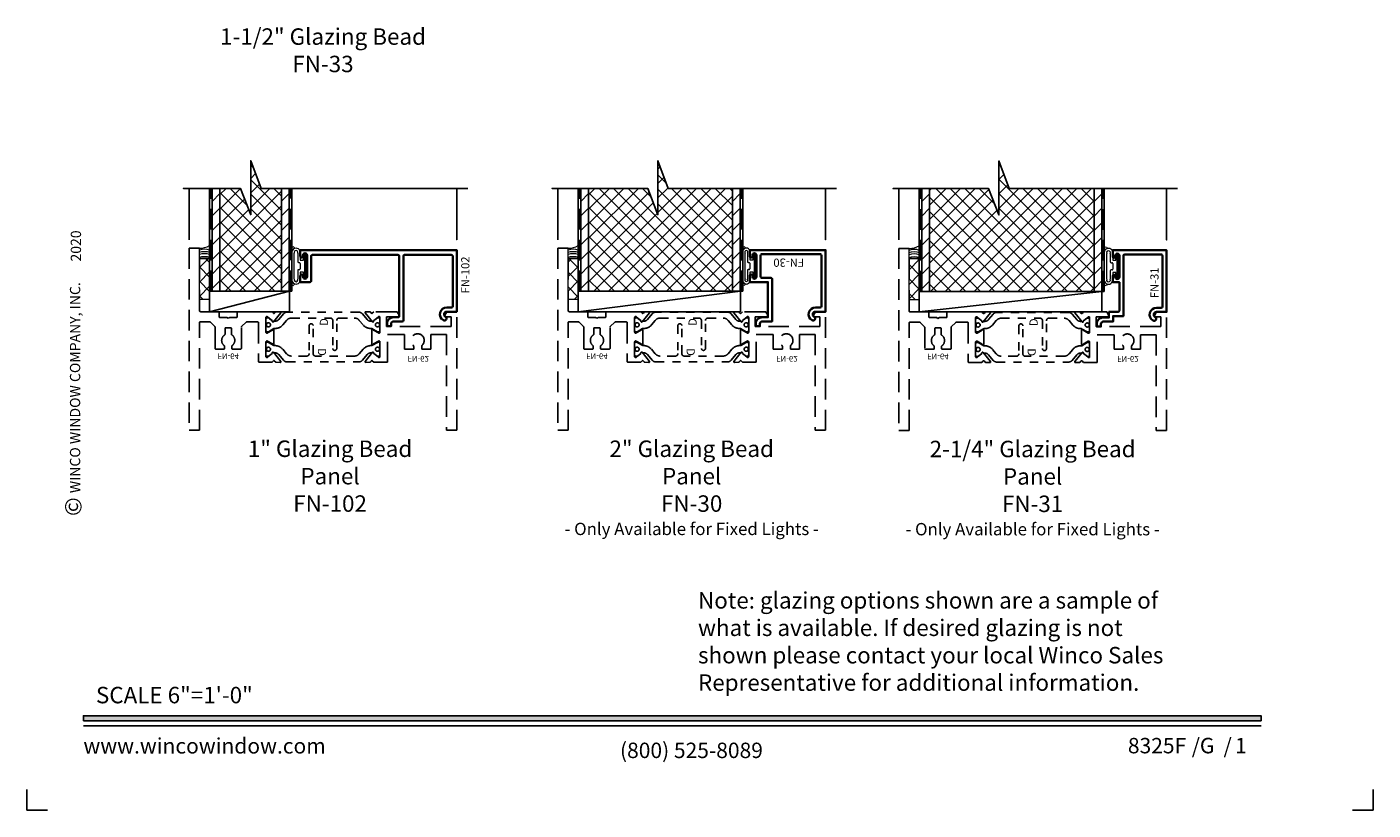
# Model space of a CAD drawing. Extents: x -0.7 to 15.7, y -0.7 to 20.7.
# Drawn here: x -0.7 to 15.7, y -0.7 to 8.8 of the extents above; entities that cross this region are included whole.
import ezdxf
from ezdxf.enums import TextEntityAlignment as Align

# ---------------------------------------------------------------- set-up
doc = ezdxf.new("R2010")
doc.units = 0
doc.header["$MEASUREMENT"] = 0
doc.linetypes.add('HIDDEN', pattern=[0.375, 0.25, -0.125])
doc.layers.get('Defpoints').update_dxf_attribs({"color": 253})
doc.layers.add('Text', color=160, linetype='Continuous', lineweight=25)
doc.layers.add('Title', color=7, linetype='Continuous')
doc.styles.add('Arial', font='arial.ttf')
doc.styles.get("Standard").update_dxf_attribs({"font": 'arial.ttf'})

# ---------------------------------------------------------------- blocks, each defined once
blk = doc.blocks.new('*U12')
blk.add_hatch(color=256).paths.add_polyline_path([(0, 0.398), (14.325, 0.398), (14.325, 0.46), (0, 0.46)])
blk.add_line((0, 0.336), (14.325, 0.336))
blk.add_lwpolyline([(0, 0.398), (14.325, 0.398), (14.325, 0.46), (0, 0.46)], close=True)
at = {"layer": 'Defpoints'}
for points in [[(-0.688, -0.438), (-0.688, -0.688), (-0.438, -0.688)], [(15.438, -0.688), (15.688, -0.688), (15.688, -0.438)]]:
    blk.add_lwpolyline(points, dxfattribs=at)
at = {"rotation": 90, "style": 'Arial'}
for s, insert, char_height, width, attachment_point in [('WINCO WINDOW COMPANY, INC.', (0, 3.167), 0.125, 3.3541, 7), ('©', (-0.225, 2.889), 0.2, 0.23144, 1)]:
    blk.add_mtext(s, dxfattribs=dict(at, insert=insert, char_height=char_height, width=width, attachment_point=attachment_point))
at = {"insert": (0.152, 0.811), "char_height": 0.2, "width": 3.02238, "attachment_point": 1}
blk.add_mtext('{\\fArial|b0|i0|c0|p34;SCALE 6"=1\'-0"}', dxfattribs=at)
at = {"char_height": 0.1875}
for s, insert, attachment_point in [('{\\fArial|b0|i0|c0|p34;www.wincowindow.com}', (0, 0), 7), ('{\\fArial|b0|i0|c0|p34;/     /}', (13.482, 0), 7), ('{\\fArial|b0|i0|c0|p34;(800) 525-8089}', (7.396, -0.055), 8)]:
    blk.add_mtext(s, dxfattribs=dict(at, insert=insert, attachment_point=attachment_point))
at = {"style": 'Arial'}
for tag, height, p in [('SERIES_HEADER', 0.315, (0.004, 20.182)), ('PAGE_HEADER', 0.315, (0.004, 19.646)), ('NOTE', 0.125, (0.01, 18.932))]:
    blk.add_attdef(tag, text='', height=height, dxfattribs=at).set_placement(p, align=Align.TOP_LEFT)
blk.add_attdef('LEFT_YEAR', text='', height=0.125, rotation=90, dxfattribs=at).set_placement((0.01, 5.984), align=Align.BOTTOM_LEFT)
blk.add_attdef('SERIES_ODD', text='', height=0.188, dxfattribs=at).set_placement((13.414, -0.056), align=Align.BOTTOM_RIGHT)
blk.add_attdef('SECTION_ODD', text='', height=0.188, dxfattribs=at).set_placement((13.669, -0.056), align=Align.BOTTOM_CENTER)
blk.add_attdef('SHEET_NUMBER_ODD', text='', height=0.188, dxfattribs=at).set_placement((14.009, -0.056), align=Align.BOTTOM_LEFT)
blk = doc.blocks.new('FN-30')
at = {"lineweight": 35}
blk.add_lwpolyline([(0, -0.122, -0.767327), (-0.062, -0.139, 1), (-0.105, -0.164, 0.767327), (0.05, -0.122), (0.05, -0.065, -0.414213), (0.065, -0.05), (0.685, -0.05, -0.414214), (0.7, -0.065), (0.7, -0.775, -0.414214), (0.685, -0.79), (0.425, -0.79, -0.414214), (0.41, -0.775), (0.41, -0.665, 0.414214), (0.395, -0.65), (-0.118, -0.65), (-0.118, -0.769, -0.414214), (-0.148, -0.799), (-0.178, -0.799), (-0.178, -0.849), (-0.148, -0.849, 0.414214), (-0.068, -0.769), (-0.068, -0.7), (0.36, -0.7), (0.36, -0.922), (0.438, -0.922, 1), (0.438, -0.89), (0.425, -0.89, -1), (0.425, -0.84), (0.685, -0.84, -1), (0.685, -0.89), (0.673, -0.89, 1), (0.673, -0.922), (0.75, -0.922), (0.75, 0), (0, 0), (0, -0.123)], format="xyb", dxfattribs=at)
at = {"lineweight": 25, "oblique": 10, "flags": 8}
blk.add_attdef('ID', text='', height=0.1, rotation=90, dxfattribs=at).set_placement((0.596, -0.453), align=Align.MIDDLE_CENTER)
blk = doc.blocks.new('FN-31')
at = {"lineweight": 35}
blk.add_lwpolyline([(0, -0.122, -0.767327), (-0.062, -0.139, 1), (-0.105, -0.164, 0.767327), (0.05, -0.122), (0.05, -0.065, -0.414213), (0.065, -0.05), (0.685, -0.05, -0.414214), (0.7, -0.065), (0.7, -0.509, -0.414213), (0.685, -0.524), (-0.05, -0.524), (-0.05, -0.65), (-0.118, -0.65), (-0.118, -0.769, -0.414214), (-0.148, -0.799), (-0.178, -0.799), (-0.178, -0.849), (-0.148, -0.849, 0.414214), (-0.068, -0.769), (-0.068, -0.7), (0, -0.7), (0, -0.59, -0.414213), (0.016, -0.574), (0.36, -0.574), (0.36, -0.655), (0.438, -0.655, 1), (0.438, -0.624), (0.425, -0.624, -1), (0.425, -0.574), (0.685, -0.574, -1), (0.685, -0.624), (0.673, -0.624, 1), (0.673, -0.655), (0.75, -0.655), (0.75, 0), (0, 0), (0, -0.123)], format="xyb", dxfattribs=at)
at = {"lineweight": 25, "oblique": 10, "flags": 8}
blk.add_attdef('ID', text='', height=0.1, dxfattribs=at).set_placement((0.354, -0.145), align=Align.MIDDLE_CENTER)
blk = doc.blocks.new('FN-D')
at = {"linetype": 'HIDDEN', "lineweight": 25, "ltscale": 0.25}
blk.add_lwpolyline([(0.045, 0.097), (0.037, 0.091, 0.771106), (0.044, 0.077, -0.270495), (0.051, 0.074), (0.075, 0.044), (0.075, 0.044), (0.084, 0.03, -0.131652), (0.085, 0.026), (0.085, 0.016, -0.414214), (0.069, 0), (0.033, 0, -0.414214), (0.021, 0.012), (0.021, 0.017, 1.809153), (-0.021, 0.017), (-0.021, 0.012, -0.414214), (-0.033, 0), (-0.069, 0, -0.414214), (-0.085, 0.016), (-0.085, 0.026, -0.131652), (-0.084, 0.03), (-0.045, 0.097, 0.131652), (-0.044, 0.101), (-0.044, 0.113, -0.221695), (-0.001, 0.204), (0.054, 0.251, 0.221695), (0.083, 0.312), (0.083, 0.782, 0.414214), (0.052, 0.813), (-0.287, 0.813, -1), (-0.287, 0.861), (0.052, 0.861, 0.414214), (0.083, 0.892), (0.083, 1.075, 0.221695), (0.054, 1.136), (-0.001, 1.183, -0.221695), (-0.044, 1.274), (-0.044, 1.285, 0.131652), (-0.045, 1.289), (-0.084, 1.356, -0.131652), (-0.085, 1.36), (-0.085, 1.371, -0.414214), (-0.069, 1.387), (-0.033, 1.387, -0.414214), (-0.021, 1.375), (-0.021, 1.37, 1.809153), (0.021, 1.37), (0.021, 1.375, -0.414214), (0.033, 1.387), (0.069, 1.387, -0.414214), (0.085, 1.371), (0.085, 1.36, -0.131652), (0.084, 1.356), (0.075, 1.342), (0.075, 1.342), (0.051, 1.313, -0.270495), (0.044, 1.31, 0.771106), (0.037, 1.296), (0.045, 1.289), (0.045, 1.289, 0.131652), (0.044, 1.285), (0.044, 1.277, 0.221695), (0.065, 1.231), (0.133, 1.174, -0.221695), (0.154, 1.128), (0.154, 0.259, -0.221695), (0.133, 0.213), (0.065, 0.156, 0.221695), (0.044, 0.11), (0.044, 0.101, 0.131652), (0.045, 0.097)], format="xyb", close=True, dxfattribs=at)
at = {"lineweight": 9}
for centre in [(0, 1.357), (0, 0.03)]:
    blk.add_circle(centre, 0.0247, dxfattribs=at)
at = {"layer": 'Defpoints'}
for p in [(0, 1.387), (0, 0)]:
    blk.add_point(p, dxfattribs=at)
at = {"layer": 'Defpoints', "flags": 8}
blk.add_attdef('ID', text='', height=0.07, dxfattribs=at).set_placement((0.034, 0.705), align=Align.MIDDLE_CENTER)
blk = doc.blocks.new('FN-62')
at = {"linetype": 'HIDDEN', "lineweight": 25}
blk.add_lwpolyline([(1.442, 1.009), (1.422, 1.028, -0.315299), (1.425, 1.041), (1.437, 1.05, 0.221695), (1.441, 1.06), (1.442, 1.109, 0.63707), (1.429, 1.115), (1.32, 1.026, 0.771106), (1.326, 1.012, -0.270495), (1.333, 1.009), (1.375, 0.958, -0.843039), (1.371, 0.935), (1.194, 0.935, -0.57735), (1.183, 0.953), (1.218, 1.014, -0.182676), (1.223, 1.017, 0.849635), (1.22, 1.033), (1.047, 1.033, 0.849635), (1.045, 1.017, -0.182676), (1.049, 1.014), (1.084, 0.953, -0.57735), (1.074, 0.935), (0.897, 0.935, -0.843039), (0.893, 0.958), (0.934, 1.009, -0.270495), (0.942, 1.012, 0.771106), (0.948, 1.026), (0.838, 1.115, 0.63707), (0.825, 1.109), (0.826, 1.06, 0.221695), (0.831, 1.05), (0.842, 1.041, -0.315299), (0.846, 1.028), (0.826, 1.009), (0.826, 0.845), (1.163, 0.845), (1.163, 0.636), (0.987, 0.636), (0.987, 0.525), (1.017, 0.525, 0.195166), (1.037, 0.534, -2.365798), (1.037, 0.419, 0.195166), (1.017, 0.427), (0.987, 0.427), (0.987, 0.316), (1.163, 0.316), (1.163, 0.125), (0, 0.125), (0, 0), (1.442, 0), (1.442, 0.113, 0.267949), (1.434, 0.127), (1.399, 0.147, 0.577351), (1.381, 0.137), (1.381, 0.07), (1.263, 0.07), (1.263, 0.857), (1.381, 0.857), (1.381, 0.712, 0.57735), (1.399, 0.702), (1.434, 0.721, 0.267949), (1.442, 0.735), (1.442, 1.009)], format="xyb", dxfattribs=at)
at = {"layer": 'Defpoints', "oblique": 10, "flags": 8}
blk.add_attdef('ID', text='', height=0.07, rotation=90, dxfattribs=at).set_placement((0.869, 0.467), align=Align.MIDDLE_CENTER)
blk = doc.blocks.new('FN-64')
at = {"linetype": 'HIDDEN', "lineweight": 25}
blk.add_lwpolyline([(1.307, 0.125, 0.414211), (1.317, 0.135), (1.317, 0.252, 0.198914), (1.314, 0.259), (1.26, 0.313, 0.198914), (1.253, 0.316), (0.997, 0.316, -0.414214), (0.987, 0.326), (0.987, 0.422, -0.414214), (0.997, 0.432), (1.021, 0.432, -0.23645), (1.029, 0.428, 0.522262), (1.16, 0.433, -0.254397), (1.169, 0.437), (1.237, 0.437, 0.414211), (1.247, 0.447), (1.247, 0.505, 0.414216), (1.237, 0.515), (1.169, 0.515, -0.254397), (1.16, 0.52, 0.522262), (1.029, 0.524, -0.23645), (1.021, 0.52), (0.997, 0.52, -0.414214), (0.987, 0.53), (0.987, 0.626, -0.414214), (0.997, 0.636), (1.253, 0.636, 0.198911), (1.26, 0.639), (1.314, 0.693, 0.198911), (1.317, 0.7), (1.317, 0.835, 0.41423), (1.307, 0.845), (0.836, 0.845, -0.414214), (0.826, 0.855), (0.826, 1.009), (0.846, 1.028, 0.315299), (0.842, 1.041), (0.831, 1.05, -0.221695), (0.826, 1.06), (0.825, 1.109, -0.63707), (0.838, 1.115), (0.948, 1.026, -0.771106), (0.942, 1.012, 0.270495), (0.934, 1.009), (0.893, 0.958, 0.843039), (0.897, 0.935), (1.074, 0.935, 0.57735), (1.084, 0.953), (1.049, 1.014, 0.182676), (1.045, 1.017, -0.849635), (1.047, 1.033), (1.22, 1.033, -0.849635), (1.223, 1.017, 0.182676), (1.218, 1.014), (1.183, 0.953, 0.57735), (1.194, 0.935), (1.371, 0.935, 0.843039), (1.375, 0.958), (1.333, 1.009, 0.270495), (1.326, 1.012, -0.771106), (1.32, 1.026), (1.429, 1.115, -0.63707), (1.442, 1.109), (1.441, 1.06, -0.221695), (1.437, 1.05), (1.425, 1.041, 0.315299), (1.422, 1.028), (1.442, 1.009), (1.442, 0.596, -0.414214), (1.432, 0.586), (1.382, 0.586, 0.41423), (1.372, 0.576), (1.372, 0.494), (1.362, 0.476), (1.372, 0.459), (1.372, 0.376, 0.41423), (1.382, 0.366), (1.432, 0.366, -0.414214), (1.442, 0.356), (1.442, 0.14, 0.41423), (1.457, 0.125), (2.214, 0.125), (2.214, 0), (0, 0), (0, 0.125)], format="xyb", close=True, dxfattribs=at)
at = {"layer": 'Defpoints', "oblique": 10, "flags": 8}
blk.add_attdef('ID', text='', height=0.07, rotation=90, dxfattribs=at).set_placement((0.9, 0.476), align=Align.MIDDLE_CENTER)
blk = doc.blocks.new('FN-64DD62')
ref = blk.add_blockref('FN-62', (0, 3.257), dxfattribs=dict(xscale=-1, rotation=180))
ref.add_attrib('ID', 'FN-62', dxfattribs={"layer": 'Defpoints', "height": 0.07, "rotation": 90, "oblique": 10}).set_placement((0.869, 2.787), align=Align.MIDDLE_CENTER)
ref = blk.add_blockref('FN-D', (0.985, 2.322), dxfattribs=dict(rotation=180))
ref.add_attrib('D', 'D', dxfattribs={"layer": 'Defpoints', "height": 0.1, "rotation": 180}).set_placement((0.951, 1.617), align=Align.MIDDLE_CENTER)
ref = blk.add_blockref('FN-D', (1.282, 0.935))
ref.add_attrib('D', 'D', dxfattribs={"layer": 'Defpoints', "height": 0.1}).set_placement((1.316, 1.64), align=Align.MIDDLE_CENTER)
ref = blk.add_blockref('FN-64', (0, 0))
ref.add_attrib('ID', 'FN-64', dxfattribs={"layer": 'Defpoints', "height": 0.07, "rotation": 90, "oblique": 10}).set_placement((0.9, 0.476), align=Align.MIDDLE_CENTER)
at = {"oblique": 10, "flags": 8}
blk.add_attdef('ID', text='', height=0.14, rotation=90, dxfattribs=at).set_placement((0.657, 1.612), align=Align.MIDDLE_CENTER)
blk = doc.blocks.new('*U50')
at = {"lineweight": 9}
for p, q in [((-0.156, 0.166), (0.156, 0.166)), ((-0.214, 0.126), (-0.229, 0.141)), ((-0.208, 0.162), (-0.197, 0.151)), ((-0.156, 0.136), (0.156, 0.136)), ((-0.054, 0.111), (-0.156, 0.111)), ((-0.074, 0.081), (-0.156, 0.081)), ((-0.141, 0.041), (-0.074, 0.041)), ((0.141, 0.01), (-0.141, 0.01)), ((-0.074, 0.041), (-0.074, 0.081)), ((-0.044, 0.091), (-0.044, 0.101)), ((0.034, 0.081), (-0.034, 0.081)), ((0.044, 0.101), (0.044, 0.091)), ((0.156, 0.111), (0.054, 0.111)), ((0.156, 0.081), (0.074, 0.081)), ((0.074, 0.081), (0.074, 0.041)), ((0.074, 0.041), (0.141, 0.041)), ((0.197, 0.151), (0.208, 0.162)), ((0.229, 0.141), (0.214, 0.126))]:
    blk.add_line(p, q, dxfattribs=at)
blk.add_lwpolyline([(0.141, 0.03), (-0.141, 0.03), (-0.141, 0.02), (0.141, 0.02)], close=True, dxfattribs=at)
for centre, radius, start, end in [((-0.219, 0.151), 0.015, 45, 225), ((-0.173, 0.124), 0.0458, 68.6984, 291.3016), ((0.173, 0.124), 0.0458, 248.6984, 111.3016), ((0.219, 0.151), 0.015, 315, 135), ((-0.17, 0.124), 0.0187, 42.7286, 317.2714), ((-0.141, 0.025), 0.0155, 90, 270), ((-0.054, 0.101), 0.01, 0, 90), ((-0.034, 0.091), 0.01, 180, 270), ((0.034, 0.091), 0.01, 270, 360), ((0.054, 0.101), 0.01, 90, 180), ((0.141, 0.025), 0.0155, 270, 90), ((0.17, 0.124), 0.0187, 222.7286, 137.2714)]:
    blk.add_arc(centre, radius, start, end, dxfattribs=at)
blk = doc.blocks.new('*U48')
at = {"lineweight": 25}
for p, q in [((1.972, 0.25), (0, 0.25)), ((0, 0.25), (0, 0)), ((1.972, 0.25), (0, 0)), ((1.972, 0), (1.972, 0.25)), ((0, 0), (1.972, 0))]:
    blk.add_line(p, q, dxfattribs=at)
blk = doc.blocks.new('capseal')
at = {"lineweight": 9}
blk.add_lwpolyline([(-0.111, 0), (0, 0, -0.136781), (0.031, 0.125), (-0.125, 0.125), (-0.125, 0), (-0.111, 0, 0.182724), (-0.111, 0.125), (-0.078, 0.125, -0.182724), (-0.078, 0), (-0.05, 0, 0.182724), (-0.05, 0.125), (-0.024, 0.125, -0.182724), (-0.024, 0), (0, 0, -0.136781), (0.031, 0.125)], format="xyb", dxfattribs=at)
blk = doc.blocks.new('125-5tape')
at = {"lineweight": 9}
h = blk.add_hatch(dxfattribs=at)
h.set_pattern_fill('ANSI37', color=256, style=0)
h.set_pattern_definition([(45, (-0.625, 8e-17), (-0.088388, 0.088388), []), (135, (-0.625, 8e-17), (-0.088388, -0.088388), [])])
h.paths.add_polyline_path([(-0.625, 0), (-0.125, 0), (-0.125, 0.125), (-0.625, 0.125)])
blk.add_lwpolyline([(-0.625, 0), (-0.125, 0), (-0.125, 0.125), (-0.625, 0.125)], close=True, dxfattribs=at)
blk = doc.blocks.new('*U51')
at = {"lineweight": 9}
for p, q in [((-0.208, 0.179), (-0.197, 0.168)), ((-0.156, 0.183), (0.156, 0.183)), ((0.197, 0.168), (0.208, 0.179)), ((-0.214, 0.143), (-0.229, 0.158)), ((-0.156, 0.153), (0.156, 0.153)), ((-0.054, 0.111), (-0.156, 0.111)), ((-0.074, 0.081), (-0.156, 0.081)), ((-0.141, 0.041), (-0.074, 0.041)), ((0.141, 0.01), (-0.141, 0.01)), ((-0.074, 0.041), (-0.074, 0.081)), ((-0.044, 0.091), (-0.044, 0.101)), ((0.034, 0.081), (-0.034, 0.081)), ((0.044, 0.101), (0.044, 0.091)), ((0.156, 0.111), (0.054, 0.111)), ((0.156, 0.081), (0.074, 0.081)), ((0.074, 0.081), (0.074, 0.041)), ((0.074, 0.041), (0.141, 0.041)), ((0.229, 0.158), (0.214, 0.143))]:
    blk.add_line(p, q, dxfattribs=at)
blk.add_lwpolyline([(0.141, 0.03), (-0.141, 0.03), (-0.141, 0.02), (0.141, 0.02)], close=True, dxfattribs=at)
for centre, radius, start, end in [((-0.219, 0.168), 0.015, 45, 225), ((-0.166, 0.132), 0.0521, 78.5255, 281.4745), ((0.166, 0.132), 0.0521, 258.5255, 101.4745), ((0.219, 0.168), 0.015, 315, 135), ((-0.166, 0.132), 0.0231, 65.9555, 294.0445), ((-0.141, 0.025), 0.0155, 90, 270), ((-0.054, 0.101), 0.01, 0, 90), ((-0.034, 0.091), 0.01, 180, 270), ((0.034, 0.091), 0.01, 270, 360), ((0.054, 0.101), 0.01, 90, 180), ((0.141, 0.025), 0.0155, 270, 90), ((0.166, 0.132), 0.0231, 245.9555, 114.0445)]:
    blk.add_arc(centre, radius, start, end, dxfattribs=at)
blk = doc.blocks.new('*U49')
at = {"lineweight": 25}
for p, q in [((2.222, 0.25), (0, 0.25)), ((0, 0.25), (0, 0)), ((2.222, 0.25), (0, 0)), ((2.222, 0), (2.222, 0.25)), ((0, 0), (2.222, 0))]:
    blk.add_line(p, q, dxfattribs=at)
blk = doc.blocks.new('FN-102')
at = {"lineweight": 35}
blk.add_lwpolyline([(0, -0.123), (0, 0), (0.75, 0), (0.75, -1.904), (0.673, -1.904, -1), (0.673, -1.872), (0.685, -1.872, 1), (0.685, -1.822), (0.425, -1.822, 1), (0.425, -1.872), (0.438, -1.872, -1), (0.438, -1.904), (0.36, -1.904), (0.36, -1.787, -0.414214), (0.375, -1.772), (0.675, -1.772, 0.414214), (0.69, -1.757), (0.69, -0.715, 0.414214), (0.675, -0.7), (-0.053, -0.7, 0.414214), (-0.068, -0.715), (-0.068, -0.769, -0.414214), (-0.148, -0.849), (-0.178, -0.849), (-0.178, -0.799), (-0.148, -0.799, 0.414214), (-0.118, -0.769), (-0.118, -0.665, -0.414213), (-0.103, -0.65), (0.675, -0.65, 0.414213), (0.69, -0.635), (0.69, -0.065, 0.414214), (0.675, -0.05), (0.065, -0.05, 0.414213), (0.05, -0.065), (0.05, -0.122, -0.767327), (-0.105, -0.164, -1), (-0.062, -0.139, 0.767327), (0, -0.122)], format="xyb", dxfattribs=at)
at = {"flags": 8}
blk.add_attdef('ID', text='', height=0.1, dxfattribs=at).set_placement((0.447, 0.104), align=Align.MIDDLE_CENTER)
blk = doc.blocks.new('*U52')
at = {"lineweight": 9}
for p, q in [((-0.208, 0.179), (-0.197, 0.168)), ((-0.156, 0.183), (0.156, 0.183)), ((0.197, 0.168), (0.208, 0.179)), ((-0.214, 0.143), (-0.229, 0.158)), ((-0.156, 0.153), (0.156, 0.153)), ((-0.054, 0.111), (-0.156, 0.111)), ((-0.074, 0.081), (-0.156, 0.081)), ((-0.141, 0.041), (-0.074, 0.041)), ((0.141, 0.01), (-0.141, 0.01)), ((-0.074, 0.041), (-0.074, 0.081)), ((-0.044, 0.091), (-0.044, 0.101)), ((0.034, 0.081), (-0.034, 0.081)), ((0.044, 0.101), (0.044, 0.091)), ((0.156, 0.111), (0.054, 0.111)), ((0.156, 0.081), (0.074, 0.081)), ((0.074, 0.081), (0.074, 0.041)), ((0.074, 0.041), (0.141, 0.041)), ((0.229, 0.158), (0.214, 0.143))]:
    blk.add_line(p, q, dxfattribs=at)
blk.add_lwpolyline([(0.141, 0.03), (-0.141, 0.03), (-0.141, 0.02), (0.141, 0.02)], close=True, dxfattribs=at)
for centre, radius, start, end in [((-0.219, 0.168), 0.015, 45, 225), ((-0.166, 0.132), 0.0521, 78.5241, 281.4759), ((0.166, 0.132), 0.0521, 258.5241, 101.4759), ((0.219, 0.168), 0.015, 315, 135), ((-0.166, 0.132), 0.0231, 65.9525, 294.0475), ((-0.141, 0.025), 0.0155, 90, 270), ((-0.054, 0.101), 0.01, 0, 90), ((-0.034, 0.091), 0.01, 180, 270), ((0.034, 0.091), 0.01, 270, 360), ((0.054, 0.101), 0.01, 90, 180), ((0.141, 0.025), 0.0155, 270, 90), ((0.166, 0.132), 0.0231, 245.9525, 114.0475)]:
    blk.add_arc(centre, radius, start, end, dxfattribs=at)
blk = doc.blocks.new('*U37')
at = {"lineweight": 25}
for p, q in [((0.972, 0.25), (0, 0.25)), ((0, 0.25), (0, 0)), ((0.972, 0.25), (0, 0)), ((0.972, 0), (0.972, 0.25)), ((0, 0), (0.972, 0))]:
    blk.add_line(p, q, dxfattribs=at)

msp = doc.modelspace()

# ---------------------------------------------------------------- hatches: boundary and pattern name
at = {"lineweight": 9}
h = msp.add_hatch(dxfattribs=at)
h.set_pattern_fill('ANSI37', color=256, angle=-180, style=0)
h.set_pattern_definition([(225, (2.91007, -0.79153), (0.0883883, -0.0883883), []), (315, (2.91007, -0.79153), (0.0883883, 0.0883883), [])])
h.paths.add_polyline_path([(1.91, 6.873), (2.035, 6.553), (2.035, 7.209), (2.16, 6.874), (2.41, 6.874), (2.41, 5.624), (1.66, 5.623), (1.66, 6.873)])
h = msp.add_hatch(dxfattribs=at)
h.set_pattern_fill('ANSI37', color=256, angle=-180, style=0)
h.set_pattern_definition([(225, (7.39522, -0.79153), (0.0883883, -0.0883883), []), (315, (7.39522, -0.79153), (0.0883883, 0.0883883), [])])
h.paths.add_polyline_path([(6.864, 6.873), (6.989, 6.553), (6.989, 7.209), (7.114, 6.874), (7.895, 6.873), (7.895, 5.623), (6.145, 5.623), (6.145, 6.873)])
h = msp.add_hatch(dxfattribs=at)
h.set_pattern_fill('ANSI37', color=256, angle=-180, style=0)
h.set_pattern_definition([(225, (11.66786, -0.79374), (0.0883883, -0.0883883), []), (315, (11.66786, -0.79374), (0.0883883, 0.0883883), [])])
h.paths.add_polyline_path([(11.011, 6.871), (11.136, 6.55), (11.136, 7.207), (11.261, 6.871), (12.293, 6.871), (12.293, 5.621), (10.293, 5.621), (10.293, 6.871)])
h = msp.add_hatch(dxfattribs=at)
h.set_pattern_fill('ANSI31', color=256, angle=-180, style=0)
h.set_pattern_definition([(225, (1.66007, -0.79153), (0.0883883, -0.0883883), [])])
h.paths.add_polyline_path([(1.66, 5.623), (1.566, 5.623), (1.566, 6.873), (1.66, 6.873)])
h = msp.add_hatch(dxfattribs=at)
h.set_pattern_fill('ANSI31', color=256, angle=-180, style=0)
h.set_pattern_definition([(225, (2.50382, -0.79147), (0.0883883, -0.0883883), [])])
h.paths.add_polyline_path([(2.504, 5.624), (2.41, 5.624), (2.41, 6.874), (2.504, 6.874)])
h = msp.add_hatch(dxfattribs=at)
h.set_pattern_fill('ANSI31', color=256, angle=-180, style=0)
h.set_pattern_definition([(225, (6.14522, -0.79153), (0.0883883, -0.0883883), [])])
h.paths.add_polyline_path([(6.145, 5.623), (6.051, 5.623), (6.051, 6.873), (6.145, 6.873)])
h = msp.add_hatch(dxfattribs=at)
h.set_pattern_fill('ANSI31', color=256, angle=-180, style=0)
h.set_pattern_definition([(225, (7.98897, -0.79153), (0.0883883, -0.0883883), [])])
h.paths.add_polyline_path([(7.989, 5.623), (7.895, 5.623), (7.895, 6.873), (7.989, 6.873)])
h = msp.add_hatch(dxfattribs=at)
h.set_pattern_fill('ANSI31', color=256, angle=-180, style=0)
h.set_pattern_definition([(225, (10.29286, -0.79374), (0.0883883, -0.0883883), [])])
h.paths.add_polyline_path([(10.293, 5.621), (10.199, 5.621), (10.199, 6.871), (10.293, 6.871)])
h = msp.add_hatch(dxfattribs=at)
h.set_pattern_fill('ANSI31', color=256, angle=-180, style=0)
h.set_pattern_definition([(225, (12.38661, -0.79374), (0.0883883, -0.0883883), [])])
h.paths.add_polyline_path([(12.387, 5.621), (12.293, 5.621), (12.293, 6.871), (12.387, 6.871)])

# ---------------------------------------------------------------- linework, layer by layer
at = {"linetype": 'HIDDEN', "lineweight": 9}
for p, q in [((1.551, 5.623), (1.551, 6.873)), ((2.519, 5.624), (2.519, 6.874)), ((6.036, 5.623), (6.036, 6.873)), ((8.005, 5.623), (8.005, 6.873)), ((10.183, 5.621), (10.183, 6.871)), ((12.402, 5.621), (12.402, 6.871))]:
    msp.add_line(p, q, dxfattribs=at)
for points in [[(1.285, 6.249), (1.285, 6.874), (1.216, 6.874), (1.91, 6.874), (2.035, 6.553), (2.035, 7.209), (2.16, 6.874), (4.542, 6.874), (4.542, 6.249), (4.542, 6.874), (4.674, 6.874)], [(5.77, 6.249), (5.77, 6.874), (5.701, 6.874), (6.864, 6.873), (6.989, 6.553), (6.989, 7.209), (7.114, 6.874), (9.027, 6.874), (9.027, 6.249), (9.027, 6.874), (9.159, 6.874)], [(9.918, 6.246), (9.918, 6.871), (9.848, 6.871), (11.011, 6.871), (11.136, 6.55), (11.136, 7.207), (11.261, 6.871), (13.175, 6.872), (13.175, 6.246), (13.175, 6.872), (13.307, 6.871)]]:
    msp.add_lwpolyline(points)
at = {"lineweight": 9}
for points in [[(1.91, 6.873), (2.035, 6.553), (2.035, 7.209), (2.16, 6.874), (2.41, 6.874), (2.41, 5.624), (1.66, 5.623), (1.66, 6.873), (1.91, 6.873)], [(6.864, 6.873), (6.989, 6.553), (6.989, 7.209), (7.114, 6.874), (7.895, 6.873), (7.895, 5.623), (6.145, 5.623), (6.145, 6.873), (6.864, 6.873)], [(11.011, 6.871), (11.136, 6.55), (11.136, 7.207), (11.261, 6.871), (12.293, 6.871), (12.293, 5.621), (10.293, 5.621), (10.293, 6.871), (11.011, 6.871)]]:
    msp.add_lwpolyline(points, dxfattribs=at)
at = {"lineweight": 25}
for points in [[(1.566, 5.623), (1.535, 5.623), (1.535, 6.873), (1.566, 6.873)], [(2.535, 5.624), (2.504, 5.624), (2.504, 6.874), (2.535, 6.874)], [(6.051, 5.623), (6.02, 5.623), (6.02, 6.873), (6.051, 6.873)], [(8.02, 5.623), (7.989, 5.623), (7.989, 6.873), (8.02, 6.873)], [(10.199, 5.621), (10.168, 5.621), (10.168, 6.871), (10.199, 6.871)], [(12.418, 5.621), (12.387, 5.621), (12.387, 6.871), (12.418, 6.871)]]:
    msp.add_lwpolyline(points, close=True, dxfattribs=at)
at = {"lineweight": 9}
for points in [[(1.66, 5.623), (1.566, 5.623), (1.566, 6.873), (1.66, 6.873)], [(2.504, 5.624), (2.41, 5.624), (2.41, 6.874), (2.504, 6.874)], [(6.145, 5.623), (6.051, 5.623), (6.051, 6.873), (6.145, 6.873)], [(7.989, 5.623), (7.895, 5.623), (7.895, 6.873), (7.989, 6.873)], [(10.293, 5.621), (10.199, 5.621), (10.199, 6.871), (10.293, 6.871)], [(12.387, 5.621), (12.293, 5.621), (12.293, 6.871), (12.387, 6.871)]]:
    msp.add_lwpolyline(points, close=True, dxfattribs=at)

# ---------------------------------------------------------------- block references
at = {"lineweight": 50, "xscale": -1, "rotation": 270}
for p in [(1.285, 3.932), (5.77, 3.932), (9.918, 3.93)]:
    msp.add_blockref('FN-64DD62', p, dxfattribs=at)
at = {"xscale": -1, "rotation": 270}
for name, p in [('capseal', (1.41, 6.146)), ('capseal', (5.895, 6.146)), ('capseal', (10.043, 6.144)), ('125-5tape', (1.41, 6.146)), ('125-5tape', (5.895, 6.146)), ('125-5tape', (10.043, 6.144))]:
    msp.add_blockref(name, p, dxfattribs=at)
at = {"lineweight": 25, "rotation": 90.00000000000001}
for name, p in [('*U52', (2.718, 5.928)), ('*U50', (8.187, 5.929)), ('*U51', (12.601, 5.926))]:
    msp.add_blockref(name, p, dxfattribs=at)
ref = msp.add_blockref('FN-102', (4.542, 5.374), dxfattribs=dict(xscale=-1, rotation=270))
ref.add_attrib('ID', 'FN-102', dxfattribs={"height": 0.1, "rotation": 90}).set_placement((4.645, 5.821), align=Align.MIDDLE_CENTER)
ref = msp.add_blockref('FN-30', (9.027, 5.374), dxfattribs=dict(xscale=-1, rotation=270))
ref.add_attrib('ID', 'FN-30', dxfattribs={"lineweight": 25, "height": 0.1, "rotation": 180, "oblique": 10}).set_placement((8.579, 5.97), align=Align.MIDDLE_CENTER)
ref = msp.add_blockref('FN-31', (13.175, 5.371), dxfattribs=dict(xscale=-1, rotation=270))
ref.add_attrib('ID', 'FN-31', dxfattribs={"lineweight": 25, "height": 0.1, "rotation": 90, "oblique": 10}).set_placement((13.028, 5.725), align=Align.MIDDLE_CENTER)
at = {"lineweight": 25}
for name, p in [('*U37', (1.535, 5.373)), ('*U48', (6.02, 5.373)), ('*U49', (10.168, 5.371))]:
    msp.add_blockref(name, p, dxfattribs=at)
at = {"layer": 'Title'}
ref = msp.add_blockref('*U12', (0, 0), dxfattribs=at)
ref.add_attrib('LEFT_YEAR', '2020', dxfattribs={"layer": '0', "height": 0.125, "rotation": 90, "style": 'Arial'}).set_placement((0.01, 5.984), align=Align.BOTTOM_LEFT)
ref.add_attrib('SERIES_ODD', '8325F', dxfattribs={"layer": '0', "height": 0.1875, "style": 'Arial'}).set_placement((13.414, -0.056), align=Align.BOTTOM_RIGHT)
ref.add_attrib('SHEET_NUMBER_ODD', '1', dxfattribs={"layer": '0', "height": 0.188, "style": 'Arial'}).set_placement((14.009, -0.056), align=Align.BOTTOM_LEFT)
ref.add_attrib('SECTION_ODD', 'G', dxfattribs={"layer": '0', "height": 0.188, "style": 'Arial'}).set_placement((13.669, -0.056), align=Align.BOTTOM_CENTER)

# ---------------------------------------------------------------- texts
at = {"layer": 'Text', "char_height": 0.2}
for s, insert, width, attachment_point in [('1-1/2" Glazing Bead\\PFN-33', (2.914, 8.82), 3.18017, 2), ('1" Glazing Bead\\PPanel\\PFN-102', (3, 3.807), 2.5625, 2), ('2" Glazing Bead\\PPanel\\PFN-30\\P{\\A1;\\H0.75x;- Only Available for Fixed Lights -}', (7.399, 3.807), 3.18017, 2), ('2-1/4" Glazing Bead\\PPanel\\PFN-31\\P{\\A1;\\H0.75x;- Only Available for Fixed Lights -}', (11.546, 3.804), 3.18017, 2), ('{\\fArial|b0|i0|c0|p34;Note: glazing options shown are a sample of what is available. If desired glazing is not shown please contact your local Winco Sales Representative for additional information. }', (7.476, 1.963), 6, 1)]:
    msp.add_mtext(s, dxfattribs=dict(at, insert=insert, width=width, attachment_point=attachment_point))

doc.saveas('drawing.dxf')
